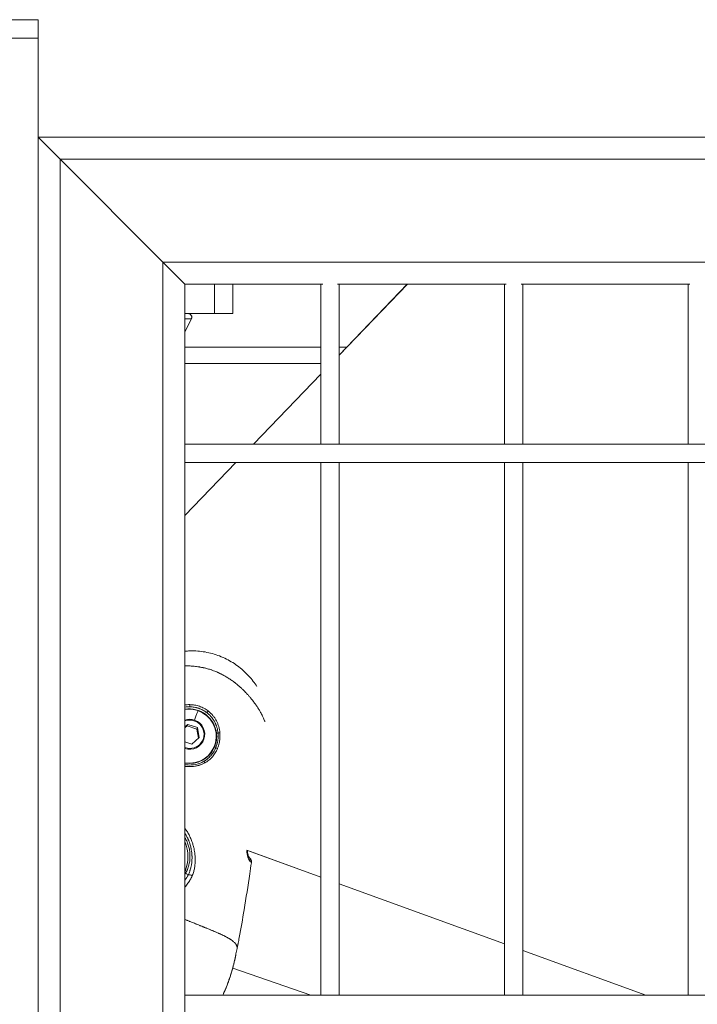
# Model space of a CAD drawing. Units: millimetres. Extents: x 21321 to 33346, y -152 to 11213.
# Drawn here: x 30163 to 30347, y 3867 to 4135 of the extents above; entities that cross this region are included whole.
import ezdxf

# ---------------------------------------------------------------- set-up
doc = ezdxf.new("R2010")
doc.units = ezdxf.units.MM

msp = doc.modelspace()

# ---------------------------------------------------------------- linework, layer by layer
at = {"color": 0, "linetype": 'Continuous', "lineweight": 0}
for p, q in [((30157.5, 4134.58), (30167.5, 4134.58)), ((30167.5, 4134.58), (30167.5, 4129.58)), ((30167.5, 4129.58), (30157.5, 4129.58)), ((30167.5, 4129.58), (30157.5, 4129.58)), ((30167.5, 4129.58), (30167.5, 2099.58)), ((30167.5, 4102.58), (30173.5, 4096.58)), ((30173.5, 4096.58), (30167.5, 4102.58)), ((30737.5, 4102.58), (30167.5, 4102.58)), ((30201.5, 4068.58), (30173.5, 4096.58)), ((30173.5, 2132.58), (30173.5, 4096.58)), ((30173.5, 4096.58), (30201.5, 4068.58)), ((30731.5, 4096.58), (30173.5, 4096.58)), ((30201.5, 4068.58), (30207.5, 4062.58)), ((30201.5, 2160.58), (30201.5, 4068.58)), ((30207.5, 4062.58), (30201.5, 4068.58)), ((30703.5, 4068.58), (30201.5, 4068.58)), ((30207.5, 4019.08), (30207.5, 4062.58)), ((30245, 4062.58), (30207.5, 4062.58)), ((30215.5, 4062.58), (30215.5, 4054.58)), ((30220.5, 4054.58), (30220.5, 4062.58)), ((30244.5, 4019.08), (30244.5, 4062.58)), ((30295, 4062.58), (30249, 4062.58)), ((30249.5, 4062.58), (30249.5, 4019.08)), ((30249.5, 4019.08), (30249.5, 4062.58)), ((30249.5, 4043.3), (30268.05, 4062.58)), ((30249.5, 4043.31), (30268.04, 4062.58)), ((30294.5, 4019.08), (30294.5, 4062.58)), ((30345, 4062.58), (30299, 4062.58)), ((30299.5, 4062.58), (30299.5, 4019.08)), ((30299.5, 4019.08), (30299.5, 4062.58)), ((30344.5, 4019.08), (30344.5, 4062.58)), ((30207.5, 4054.58), (30215.5, 4054.58)), ((30209.23, 4053.13), (30207.5, 4053.13)), ((30207.5, 4049.58), (30209.28, 4053.13)), ((30209.28, 4053.13), (30209.23, 4053.13)), ((30220.5, 4054.58), (30215.5, 4054.58)), ((30244.5, 4045.44), (30207.5, 4045.44)), ((30251.54, 4045.44), (30249.5, 4045.44)), ((30207.5, 4040.99), (30244.5, 4040.99)), ((30226.19, 4019.08), (30244.5, 4038.11)), ((30226.2, 4019.08), (30244.5, 4038.11)), ((30207.5, 4019.08), (30207.5, 4014.08)), ((30207.5, 4019.08), (30697.5, 4019.08)), ((30207.5, 3869.08), (30207.5, 4014.08)), ((30697.5, 4014.08), (30207.5, 4014.08)), ((30207.5, 4014.08), (30697.5, 4014.08)), ((30207.5, 3999.64), (30221.39, 4014.08)), ((30207.5, 3999.65), (30221.38, 4014.08)), ((30244.5, 3869.08), (30244.5, 4014.08)), ((30249.5, 4014.08), (30249.5, 3869.08)), ((30249.5, 3869.08), (30249.5, 4014.08)), ((30294.5, 3869.08), (30294.5, 4014.08)), ((30299.5, 4014.08), (30299.5, 3869.08)), ((30299.5, 3869.08), (30299.5, 4014.08)), ((30344.5, 3869.08), (30344.5, 4014.08)), ((30207.5, 3942.11), (30208.28, 3942.77)), ((30207.5, 3941.81), (30208.13, 3942.35)), ((30208.28, 3942.77), (30208.13, 3942.35)), ((30208.13, 3942.35), (30210.73, 3941.45)), ((30208.28, 3942.77), (30210.88, 3941.88)), ((30210.88, 3941.88), (30210.73, 3941.45)), ((30210.73, 3941.45), (30211.21, 3939.03)), ((30210.88, 3941.88), (30211.41, 3939.19)), ((30209.33, 3937.41), (30207.5, 3938.04)), ((30211.41, 3939.19), (30209.33, 3937.41)), ((30224.31, 3908.5), (30244.5, 3901.17)), ((30224.36, 3908.48), (30224.36, 3908.48)), ((30244.5, 3901.17), (30224.51, 3908.42)), ((30208.16, 3899.3), (30208.16, 3899.3)), ((30294.5, 3883.04), (30249.5, 3899.36)), ((30249.5, 3899.36), (30294.5, 3883.04)), ((30332.99, 3869.08), (30299.5, 3881.23)), ((30299.5, 3881.23), (30333, 3869.08)), ((30241.73, 3869.08), (30220.51, 3876.42)), ((30207.5, 3869.08), (30207.5, 3864.08)), ((30207.5, 3869.08), (30697.5, 3869.08))]:
    msp.add_line(p, q, dxfattribs=at)
for centre, radius, start, end in [((30208.38, 4053.58), 1, 333.4349, 90), ((30224.11, 3905.29), 1.5, 351.6808, 355.0238)]:
    msp.add_arc(centre, radius, start, end, dxfattribs=at)
at = {"color": 0, "linetype": 'Continuous', "lineweight": 0, "extrusion": (0, 0, -1)}
for centre, major_axis, ratio, start_param, end_param in [((30208.34, 4053.58), (0, 1), 0.99681, 0, 2.034444), ((30208.62, 3939.56), (7.03, -2.4), 0.991853, -2.049141, -1.56699), ((30208.62, 3939.56), (7.03, -2.4), 0.991853, -1.56699, 1.396173), ((30208.64, 3939.62), (7.59, -2.59), 0.991853, -1.877767, -1.2553), ((30209.1, 3940.92), (1.94, 5.61), 0.000485, -1.004215, -0.041848), ((30213.74, 3946.36), (-0.304, -0.397), 0.035803, -1.734874, -0.156381), ((30208.81, 3940.09), (3.68, -1.26), 0.991853, -2.239516, 1.574602), ((30216.11, 3940.41), (-0.497, -0.056), 0.115381, -2.463862, -1.516408), ((30216.89, 3940.43), (0.499, 0.037), 0.067712, -2.467393, -1.331329), ((30208.81, 3940.09), (-3.68, 1.26), 0.991853, -1.56699, -1.555045), ((30216.24, 3936.19), (0.464, -0.185), 0.177451, -2.515392, -1.368032), ((30212.79, 3932.22), (-0.238, 0.44), 0.218818, 0, 1.553441), ((30197.31, 3906.83), (10.41, -3.55), 0.991853, -0.709998, 0.057031), ((30223.87, 3905.58), (0.91, 1.2), 0.924121, 0.101638, 1.045177), ((30224.11, 3905.29), (1.49, -0.13), 0.991346, -0.000001, 0.058453), ((30209.13, 3901.38), (0.917, -0.399), 0.325487, -2.59545, -1.319246), ((30210.43, 3898.84), (-0.99, 2.63), 0.000006, 0, 0.000023)]:
    msp.add_ellipse(centre, major_axis=major_axis, ratio=ratio, start_param=start_param, end_param=end_param, dxfattribs=at)
at = {"color": 0, "linetype": 'Continuous', "lineweight": 0}
for centre, major_axis, ratio, start_param, end_param in [((30208.81, 3948.07), (-0.006, -0.5), 0.036966, -1.735194, -0.156725), ((30208.62, 3939.56), (-7.11, 2.43), 0.991853, -2.703866, -1.094234), ((30208.8, 3940.09), (-3.88, 1.33), 0.991853, -1.574602, -0.920963), ((30208.8, 3940.09), (3.88, -1.33), 0.991853, -1.567661, 1.56699), ((30208.62, 3939.56), (7.11, -2.43), 0.991853, -1.39439, -0.08746), ((30207.52, 3936.38), (-0.163, -0.473), 0.000485, -1.698534, -1.429286), ((30215.52, 3936.59), (0.457, -0.203), 0.126904, -1.559578, -0.620535), ((30207.7, 3902.37), (0.86, -0.51), 0.124741, -1.544738, -0.51781)]:
    msp.add_ellipse(centre, major_axis=major_axis, ratio=ratio, start_param=start_param, end_param=end_param, dxfattribs=at)
for points, knots in [([(30207.5, 3962.69), (30207.82, 3962.72), (30208.13, 3962.74), (30209.79, 3962.82), (30211.15, 3962.75), (30213.84, 3962.36), (30215.17, 3962.02), (30217.72, 3961.11), (30218.95, 3960.53), (30221.27, 3959.15), (30222.37, 3958.35), (30224.38, 3956.55), (30225.31, 3955.54), (30226.46, 3954.02), (30226.79, 3953.55), (30227.09, 3953.07)], [18.723849, 18.723849, 18.723849, 18.723849, 19.676584, 19.676584, 23.7373, 23.7373, 27.821214, 27.821214, 31.866199, 31.866199, 35.928183, 35.928183, 40.010142, 40.010142, 41.749823, 41.749823, 41.749823, 41.749823]), ([(30229.29, 3943.44), (30229.24, 3943.59), (30229.18, 3943.74), (30229.11, 3943.91), (30229.11, 3943.92), (30229.04, 3944.1), (30228.97, 3944.27), (30228.84, 3944.56), (30228.78, 3944.69), (30228.65, 3944.97), (30228.58, 3945.12), (30228.42, 3945.44), (30228.33, 3945.61), (30228.15, 3945.95), (30228.05, 3946.12), (30227.9, 3946.39), (30227.83, 3946.5), (30227.68, 3946.75), (30227.6, 3946.89), (30227.41, 3947.18), (30227.31, 3947.34), (30227.15, 3947.58), (30227.09, 3947.68), (30226.99, 3947.83), (30226.95, 3947.88), (30226.71, 3948.23), (30226.51, 3948.51), (30226.19, 3948.93), (30226.08, 3949.07), (30225.96, 3949.23), (30225.95, 3949.24), (30225.77, 3949.48), (30225.59, 3949.7), (30225.23, 3950.13), (30225.05, 3950.34), (30224.85, 3950.57), (30224.84, 3950.59), (30224.63, 3950.83), (30224.42, 3951.05), (30224.08, 3951.42), (30223.94, 3951.56), (30223.76, 3951.74), (30223.72, 3951.78), (30223.65, 3951.85), (30223.62, 3951.89), (30223.37, 3952.13), (30223.16, 3952.34), (30222.73, 3952.74), (30222.51, 3952.94), (30222.05, 3953.34), (30221.82, 3953.54), (30221.41, 3953.87), (30221.23, 3954.01), (30221.01, 3954.18), (30220.96, 3954.22), (30220.61, 3954.48), (30220.31, 3954.7), (30219.86, 3955), (30219.74, 3955.09), (30219.57, 3955.2), (30219.53, 3955.23), (30219.3, 3955.37), (30219.11, 3955.49), (30218.86, 3955.64), (30218.81, 3955.68), (30218.55, 3955.83), (30218.34, 3955.96), (30218.11, 3956.08), (30218.09, 3956.09), (30218.05, 3956.11), (30218.03, 3956.12), (30217.83, 3956.24), (30217.65, 3956.33), (30217.4, 3956.46), (30217.33, 3956.5), (30217.09, 3956.62), (30216.91, 3956.71), (30216.65, 3956.83), (30216.58, 3956.86), (30216.49, 3956.9), (30216.48, 3956.91), (30216.28, 3957), (30216.09, 3957.08), (30215.71, 3957.24), (30215.51, 3957.32), (30215.17, 3957.45), (30215.02, 3957.5), (30214.84, 3957.56), (30214.82, 3957.57), (30214.61, 3957.64), (30214.42, 3957.71), (30214.04, 3957.82), (30213.86, 3957.87), (30213.51, 3957.97), (30213.34, 3958.01), (30213.14, 3958.06), (30213.11, 3958.07), (30212.88, 3958.12), (30212.68, 3958.17), (30212.44, 3958.22), (30212.39, 3958.23), (30212.13, 3958.28), (30211.92, 3958.32), (30211.64, 3958.37), (30211.58, 3958.38), (30211.46, 3958.4), (30211.39, 3958.41), (30211.11, 3958.45), (30210.88, 3958.48), (30210.45, 3958.54), (30210.24, 3958.56), (30209.96, 3958.59), (30209.9, 3958.6), (30209.74, 3958.61), (30209.64, 3958.62), (30209.33, 3958.65), (30209.11, 3958.66), (30208.66, 3958.68), (30208.43, 3958.69), (30208.16, 3958.7), (30208.12, 3958.7), (30207.98, 3958.7), (30207.88, 3958.71), (30207.68, 3958.71), (30207.59, 3958.71), (30207.5, 3958.71)], [0.00657064, 0.00657064, 0.00657064, 0.00657064, 0.00719163, 0.00719163, 0.00725452, 0.00725452, 0.00793391, 0.00793391, 0.00846215, 0.00846215, 0.00906815, 0.00906815, 0.00976159, 0.00976159, 0.01044428, 0.01044428, 0.01088178, 0.01088178, 0.01145086, 0.01145086, 0.01208039, 0.01208039, 0.0124589, 0.0124589, 0.01269541, 0.01269541, 0.01386385, 0.01386385, 0.01444982, 0.01444982, 0.01450904, 0.01450904, 0.01543043, 0.01543043, 0.01632267, 0.01632267, 0.01639354, 0.01639354, 0.01734819, 0.01734819, 0.01797394, 0.01797394, 0.01813631, 0.01813631, 0.01829185, 0.01829185, 0.0192093, 0.0192093, 0.02013477, 0.02013477, 0.02107543, 0.02107543, 0.02176357, 0.02176357, 0.02195001, 0.02195001, 0.02310413, 0.02310413, 0.0235772, 0.0235772, 0.02372132, 0.02372132, 0.02439778, 0.02439778, 0.02459328, 0.02459328, 0.02532712, 0.02532712, 0.02539083, 0.02539083, 0.02545719, 0.02545719, 0.02609139, 0.02609139, 0.02631549, 0.02631549, 0.02692124, 0.02692124, 0.02717378, 0.02717378, 0.02720446, 0.02720446, 0.02783448, 0.02783448, 0.02847125, 0.02847125, 0.0289507, 0.0289507, 0.02901809, 0.02901809, 0.02963175, 0.02963175, 0.03020807, 0.03020807, 0.03073103, 0.03073103, 0.03083172, 0.03083172, 0.03145351, 0.03145351, 0.03158867, 0.03158867, 0.03225711, 0.03225711, 0.03244554, 0.03244554, 0.03264535, 0.03264535, 0.03332475, 0.03332475, 0.03397811, 0.03397811, 0.03417604, 0.03417604, 0.03445898, 0.03445898, 0.03512848, 0.03512848, 0.03584063, 0.03584063, 0.03594942, 0.03594942, 0.03627261, 0.03627261, 0.03654766, 0.03654766, 0.03654766, 0.03654766]), ([(30208.79, 3948.15), (30209.25, 3948.14), (30209.69, 3948.1), (30210.57, 3947.95), (30211.01, 3947.84), (30211.86, 3947.54), (30212.28, 3947.36), (30213.07, 3946.94), (30213.44, 3946.69), (30213.8, 3946.42)], [0, 0, 0, 0, 0.001341941, 0.001341941, 0.002683881, 0.002683881, 0.004025822, 0.004025822, 0.005367762, 0.005367762, 0.005367762, 0.005367762]), ([(30213.44, 3945.97), (30213.14, 3946.2), (30212.83, 3946.41), (30212.5, 3946.59), (30212.46, 3946.61), (30212.43, 3946.63), (30212.39, 3946.65), (30212.03, 3946.85), (30211.65, 3947.02), (30211.25, 3947.15), (30210.85, 3947.29), (30210.45, 3947.39), (30210.04, 3947.46), (30209.68, 3947.52), (30209.31, 3947.56), (30208.94, 3947.57), (30208.89, 3947.57), (30208.85, 3947.57), (30208.8, 3947.57)], [0, 0, 0, 0, 0.001124869, 0.001124869, 0.001124869, 0.001246147, 0.001246147, 0.001246147, 0.002492012, 0.002492012, 0.002492012, 0.003737948, 0.003737948, 0.003737948, 0.004849076, 0.004849076, 0.004849076, 0.004984149, 0.004984149, 0.004984149, 0.004984149]), ([(30216.5, 3940.42), (30216.45, 3940.93), (30216.36, 3941.42), (30216.21, 3941.94), (30216.2, 3941.98), (30216.19, 3942.02), (30216.19, 3942.02), (30216.12, 3942.25), (30216.04, 3942.47), (30215.94, 3942.72), (30215.93, 3942.75), (30215.91, 3942.79), (30215.91, 3942.79), (30215.82, 3943.01), (30215.72, 3943.22), (30215.59, 3943.46), (30215.58, 3943.48), (30215.56, 3943.52), (30215.56, 3943.52), (30215.43, 3943.76), (30215.29, 3943.98), (30215.13, 3944.21), (30215.13, 3944.21), (30215.03, 3944.35), (30214.93, 3944.48), (30214.77, 3944.69), (30214.7, 3944.77), (30214.63, 3944.85), (30214.63, 3944.85), (30214.53, 3944.97), (30214.43, 3945.08), (30214.22, 3945.3), (30214.11, 3945.4), (30213.89, 3945.6), (30213.78, 3945.7), (30213.59, 3945.86), (30213.51, 3945.91), (30213.44, 3945.97)], [0, 0, 0, 0, 0.001519694, 0.001519694, 0.00162832, 0.00162832, 0.001638701, 0.001638701, 0.002345932, 0.002345932, 0.002442479, 0.002442479, 0.002454978, 0.002454978, 0.003158177, 0.003158177, 0.003256639, 0.003256639, 0.003269271, 0.003269271, 0.004070799, 0.004070799, 0.004082317, 0.004082317, 0.004578638, 0.004578638, 0.004884959, 0.004884959, 0.004894818, 0.004894818, 0.005342952, 0.005342952, 0.005790698, 0.005790698, 0.006238788, 0.006238788, 0.006513278, 0.006513278, 0.006513278, 0.006513278]), ([(30213.8, 3946.42), (30214.27, 3946.06), (30214.69, 3945.66), (30215.25, 3945), (30215.43, 3944.77), (30215.76, 3944.29), (30215.91, 3944.04), (30216.18, 3943.53), (30216.3, 3943.27), (30216.52, 3942.73), (30216.62, 3942.46), (30216.86, 3941.62), (30216.96, 3941.05), (30217.01, 3940.47)], [0, 0, 0, 0, 0.001740023, 0.001740023, 0.002610035, 0.002610035, 0.003480047, 0.003480047, 0.004350058, 0.004350058, 0.00522007, 0.00522007, 0.006960093, 0.006960093, 0.006960093, 0.006960093]), ([(30215.5, 3936.52), (30215.63, 3936.82), (30215.75, 3937.13), (30215.84, 3937.44), (30215.93, 3937.76), (30216, 3938.08), (30216.05, 3938.4), (30216.1, 3938.69), (30216.12, 3938.99), (30216.13, 3939.28), (30216.13, 3939.31), (30216.14, 3939.34), (30216.14, 3939.37), (30216.14, 3939.7), (30216.13, 3940.02), (30216.09, 3940.35)], [0, 0, 0, 0, 0.000988875, 0.000988875, 0.000988875, 0.001982476, 0.001982476, 0.001982476, 0.002888656, 0.002888656, 0.002888656, 0.002976269, 0.002976269, 0.002976269, 0.003968359, 0.003968359, 0.003968359, 0.003968359]), ([(30215.88, 3936.39), (30215.93, 3936.52), (30215.99, 3936.66), (30216.04, 3936.79), (30216.09, 3936.93), (30216.13, 3937.06), (30216.17, 3937.2), (30216.19, 3937.25), (30216.2, 3937.3), (30216.22, 3937.36), (30216.24, 3937.44), (30216.27, 3937.53), (30216.29, 3937.61), (30216.32, 3937.75), (30216.35, 3937.89), (30216.38, 3938.03), (30216.4, 3938.14), (30216.42, 3938.25), (30216.44, 3938.36), (30216.46, 3938.53), (30216.49, 3938.7), (30216.5, 3938.88), (30216.52, 3939.04), (30216.53, 3939.2), (30216.53, 3939.37), (30216.54, 3939.53), (30216.54, 3939.7), (30216.53, 3939.86), (30216.53, 3940.03), (30216.52, 3940.19), (30216.51, 3940.36), (30216.5, 3940.38), (30216.5, 3940.4), (30216.5, 3940.42)], [0, 0, 0, 0, 0.00043928, 0.00043928, 0.00043928, 0.000874902, 0.000874902, 0.000874902, 0.00104022, 0.00104022, 0.00104022, 0.001309212, 0.001309212, 0.001309212, 0.001742686, 0.001742686, 0.001742686, 0.002083224, 0.002083224, 0.002083224, 0.002616185, 0.002616185, 0.002616185, 0.003119688, 0.003119688, 0.003119688, 0.003622404, 0.003622404, 0.003622404, 0.004121773, 0.004121773, 0.004121773, 0.004185895, 0.004185895, 0.004185895, 0.004185895]), ([(30217.01, 3940.47), (30217.03, 3940.23), (30217.04, 3939.99), (30217.04, 3939.63), (30217.04, 3939.51), (30217.02, 3939.18), (30217.01, 3938.99), (30216.97, 3938.63), (30216.95, 3938.46), (30216.89, 3938.08), (30216.85, 3937.85), (30216.75, 3937.41), (30216.69, 3937.19), (30216.56, 3936.76), (30216.48, 3936.54), (30216.39, 3936.29), (30216.37, 3936.26), (30216.36, 3936.23)], [0, 0, 0, 0, 0.000710835, 0.000710835, 0.001088517, 0.001088517, 0.001684983, 0.001684983, 0.002177033, 0.002177033, 0.00286632, 0.00286632, 0.003555599, 0.003555599, 0.00425098, 0.00425098, 0.004354067, 0.004354067, 0.004354067, 0.004354067]), ([(30212.85, 3932.82), (30213.12, 3932.99), (30213.37, 3933.17), (30213.95, 3933.62), (30214.25, 3933.92), (30214.81, 3934.55), (30215.07, 3934.89), (30215.52, 3935.61), (30215.71, 3935.99), (30215.88, 3936.39)], [0.000347148, 0.000347148, 0.000347148, 0.000347148, 0.001299655, 0.001299655, 0.002599311, 0.002599311, 0.003898966, 0.003898966, 0.005198621, 0.005198621, 0.005198621, 0.005198621]), ([(30216.36, 3936.23), (30216.19, 3935.81), (30215.99, 3935.41), (30215.53, 3934.64), (30215.26, 3934.27), (30214.68, 3933.6), (30214.36, 3933.29), (30213.66, 3932.74), (30213.28, 3932.49), (30212.89, 3932.28)], [0, 0, 0, 0, 0.00137554, 0.00137554, 0.00275108, 0.00275108, 0.004126619, 0.004126619, 0.005502159, 0.005502159, 0.005502159, 0.005502159]), ([(30207.5, 3931.81), (30208.08, 3931.72), (30208.66, 3931.69), (30210.07, 3931.77), (30210.9, 3931.95), (30211.98, 3932.36), (30212.27, 3932.5), (30212.56, 3932.66)], [8.237758, 8.237758, 8.237758, 8.237758, 9.99323, 9.99323, 12.534526, 12.534526, 13.532274, 13.532274, 13.532274, 13.532274]), ([(30212.89, 3932.28), (30212.79, 3932.22), (30212.69, 3932.17), (30212.59, 3932.12), (30212.31, 3931.99), (30212.04, 3931.87), (30211.75, 3931.77), (30211.65, 3931.74), (30211.55, 3931.7), (30211.45, 3931.67), (30211.39, 3931.65), (30211.32, 3931.63), (30211.25, 3931.61), (30210.97, 3931.53), (30210.68, 3931.46), (30210.39, 3931.41), (30210.38, 3931.41), (30210.38, 3931.41), (30210.37, 3931.41), (30210.31, 3931.4), (30210.25, 3931.39), (30210.19, 3931.38), (30209.96, 3931.34), (30209.73, 3931.31), (30209.5, 3931.3), (30209.49, 3931.3), (30209.49, 3931.3), (30209.48, 3931.3), (30209.31, 3931.28), (30209.13, 3931.28), (30208.96, 3931.27), (30208.79, 3931.27), (30208.62, 3931.28), (30208.44, 3931.28), (30208.31, 3931.29), (30208.18, 3931.3), (30208.04, 3931.31), (30208.01, 3931.32), (30207.97, 3931.32), (30207.93, 3931.33), (30207.86, 3931.33), (30207.79, 3931.34), (30207.72, 3931.35), (30207.71, 3931.35), (30207.7, 3931.35), (30207.69, 3931.36), (30207.63, 3931.36), (30207.57, 3931.37), (30207.5, 3931.38)], [0, 0, 0, 0, 0.000341039, 0.000341039, 0.000341039, 0.00126393, 0.00126393, 0.00126393, 0.001583907, 0.001583907, 0.001583907, 0.001801751, 0.001801751, 0.001801751, 0.002701312, 0.002701312, 0.002701312, 0.00271342, 0.00271342, 0.00271342, 0.002898926, 0.002898926, 0.002898926, 0.003600186, 0.003600186, 0.003600186, 0.003617893, 0.003617893, 0.003617893, 0.00414591, 0.00414591, 0.00414591, 0.004669231, 0.004669231, 0.004669231, 0.005074374, 0.005074374, 0.005074374, 0.005185832, 0.005185832, 0.005185832, 0.005400023, 0.005400023, 0.005400023, 0.00542684, 0.00542684, 0.00542684, 0.005620341, 0.005620341, 0.005620341, 0.005620341]), ([(30207.5, 3914.45), (30207.58, 3914.35), (30207.65, 3914.25), (30207.73, 3914.14), (30207.74, 3914.13), (30207.75, 3914.11), (30207.76, 3914.1), (30207.94, 3913.84), (30208.11, 3913.57), (30208.27, 3913.29), (30208.33, 3913.2), (30208.39, 3913.1), (30208.44, 3913.01), (30208.45, 3912.99), (30208.46, 3912.97), (30208.47, 3912.95), (30208.65, 3912.63), (30208.81, 3912.3), (30208.96, 3911.97), (30208.99, 3911.92), (30209.01, 3911.87), (30209.04, 3911.81), (30209.04, 3911.79), (30209.05, 3911.77), (30209.06, 3911.75), (30209.23, 3911.37), (30209.38, 3910.97), (30209.51, 3910.57), (30209.52, 3910.55), (30209.53, 3910.53), (30209.53, 3910.51), (30209.64, 3910.18), (30209.74, 3909.85), (30209.82, 3909.52), (30209.84, 3909.44), (30209.86, 3909.36), (30209.88, 3909.29), (30209.88, 3909.26), (30209.89, 3909.24), (30209.89, 3909.22), (30210, 3908.75), (30210.09, 3908.28), (30210.15, 3907.82), (30210.2, 3907.43), (30210.24, 3907.05), (30210.26, 3906.67), (30210.27, 3906.65), (30210.27, 3906.63), (30210.27, 3906.62), (30210.28, 3906.31), (30210.29, 3906.01), (30210.29, 3905.71), (30210.29, 3905.59), (30210.29, 3905.47), (30210.28, 3905.35), (30210.28, 3905.34), (30210.28, 3905.32), (30210.28, 3905.31), (30210.27, 3905.04), (30210.25, 3904.77), (30210.22, 3904.5), (30210.21, 3904.35), (30210.19, 3904.2), (30210.17, 3904.05), (30210.17, 3904.04), (30210.17, 3904.03), (30210.17, 3904.02), (30210.11, 3903.65), (30210.04, 3903.29), (30209.95, 3902.93), (30209.94, 3902.88), (30209.93, 3902.83), (30209.91, 3902.78), (30209.91, 3902.78), (30209.91, 3902.77), (30209.91, 3902.76), (30209.85, 3902.56), (30209.79, 3902.36), (30209.72, 3902.16), (30209.65, 3901.97), (30209.58, 3901.79), (30209.5, 3901.61), (30209.5, 3901.59), (30209.49, 3901.58), (30209.49, 3901.57)], [0.0293739, 0.0293739, 0.0293739, 0.0293739, 0.0297616, 0.0297616, 0.0297616, 0.02981721, 0.02981721, 0.02981721, 0.03077994, 0.03077994, 0.03077994, 0.0311144, 0.0311144, 0.0311144, 0.03117621, 0.03117621, 0.03117621, 0.03228985, 0.03228985, 0.03228985, 0.0324672, 0.0324672, 0.0324672, 0.03253432, 0.03253432, 0.03253432, 0.03382, 0.03382, 0.03382, 0.03388941, 0.03388941, 0.03388941, 0.03492846, 0.03492846, 0.03492846, 0.0351728, 0.0351728, 0.0351728, 0.03524084, 0.03524084, 0.03524084, 0.03669665, 0.03669665, 0.03669665, 0.0378784, 0.0378784, 0.0378784, 0.03793427, 0.03793427, 0.03793427, 0.03886647, 0.03886647, 0.03886647, 0.0392312, 0.0392312, 0.0392312, 0.03927615, 0.03927615, 0.03927615, 0.04011051, 0.04011051, 0.04011051, 0.040584, 0.040584, 0.040584, 0.0406153, 0.0406153, 0.0406153, 0.04177541, 0.04177541, 0.04177541, 0.0419368, 0.0419368, 0.0419368, 0.04195358, 0.04195358, 0.04195358, 0.04262159, 0.04262159, 0.04262159, 0.04324683, 0.04324683, 0.04324683, 0.0432896, 0.0432896, 0.0432896, 0.0432896]), ([(30207.5, 3913.12), (30207.56, 3913.03), (30207.61, 3912.94), (30207.66, 3912.86), (30207.71, 3912.77), (30207.76, 3912.69), (30207.81, 3912.6), (30207.81, 3912.6), (30207.81, 3912.6), (30207.81, 3912.6), (30207.89, 3912.46), (30207.96, 3912.33), (30208.03, 3912.19), (30208.11, 3912.05), (30208.18, 3911.91), (30208.24, 3911.76), (30208.28, 3911.69), (30208.31, 3911.61), (30208.35, 3911.54), (30208.35, 3911.52), (30208.36, 3911.5), (30208.37, 3911.48), (30208.37, 3911.48), (30208.38, 3911.47), (30208.38, 3911.46), (30208.47, 3911.26), (30208.56, 3911.05), (30208.63, 3910.83), (30208.69, 3910.68), (30208.74, 3910.53), (30208.79, 3910.38), (30208.8, 3910.35), (30208.81, 3910.32), (30208.82, 3910.28), (30208.89, 3910.09), (30208.94, 3909.89), (30209, 3909.7), (30209.04, 3909.53), (30209.08, 3909.36), (30209.12, 3909.2), (30209.13, 3909.15), (30209.14, 3909.1), (30209.15, 3909.06), (30209.27, 3908.52), (30209.34, 3907.99), (30209.39, 3907.45), (30209.4, 3907.31), (30209.41, 3907.16), (30209.41, 3907.02), (30209.42, 3906.93), (30209.42, 3906.84), (30209.42, 3906.75), (30209.42, 3906.72), (30209.42, 3906.68), (30209.42, 3906.64), (30209.42, 3906.62), (30209.42, 3906.59), (30209.42, 3906.56), (30209.43, 3906.38), (30209.42, 3906.19), (30209.41, 3906), (30209.41, 3905.8), (30209.39, 3905.61), (30209.38, 3905.41), (30209.37, 3905.38), (30209.37, 3905.35), (30209.37, 3905.33), (30209.36, 3905.21), (30209.35, 3905.1), (30209.33, 3904.98), (30209.31, 3904.84), (30209.29, 3904.7), (30209.27, 3904.56), (30209.25, 3904.47), (30209.24, 3904.38), (30209.22, 3904.29), (30209.21, 3904.26), (30209.21, 3904.22), (30209.2, 3904.19), (30209.2, 3904.16), (30209.19, 3904.14), (30209.18, 3904.11), (30209.16, 3903.97), (30209.12, 3903.84), (30209.09, 3903.7), (30209.05, 3903.54), (30209, 3903.37), (30208.95, 3903.21), (30208.93, 3903.13), (30208.9, 3903.04), (30208.87, 3902.96), (30208.85, 3902.89), (30208.82, 3902.82), (30208.79, 3902.75), (30208.74, 3902.6), (30208.68, 3902.45), (30208.62, 3902.31), (30208.56, 3902.16), (30208.49, 3902.02), (30208.42, 3901.88)], [0.02824867, 0.02824867, 0.02824867, 0.02824867, 0.02855304, 0.02855304, 0.02855304, 0.02884448, 0.02884448, 0.02884448, 0.02885546, 0.02885546, 0.02885546, 0.02931771, 0.02931771, 0.02931771, 0.02979285, 0.02979285, 0.02979285, 0.03003911, 0.03003911, 0.03003911, 0.03009858, 0.03009858, 0.03009858, 0.03011948, 0.03011948, 0.03011948, 0.0308008, 0.0308008, 0.0308008, 0.03127837, 0.03127837, 0.03127837, 0.03138182, 0.03138182, 0.03138182, 0.0319955, 0.0319955, 0.0319955, 0.03251295, 0.03251295, 0.03251295, 0.03265903, 0.03265903, 0.03265903, 0.03429164, 0.03429164, 0.03429164, 0.03473207, 0.03473207, 0.03473207, 0.03499934, 0.03499934, 0.03499934, 0.03511502, 0.03511502, 0.03511502, 0.03519298, 0.03519298, 0.03519298, 0.0357692, 0.0357692, 0.0357692, 0.03636912, 0.03636912, 0.03636912, 0.03645748, 0.03645748, 0.03645748, 0.03680962, 0.03680962, 0.03680962, 0.03723793, 0.03723793, 0.03723793, 0.03752118, 0.03752118, 0.03752118, 0.03762323, 0.03762323, 0.03762323, 0.03770261, 0.03770261, 0.03770261, 0.03813556, 0.03813556, 0.03813556, 0.03865198, 0.03865198, 0.03865198, 0.03892581, 0.03892581, 0.03892581, 0.03915864, 0.03915864, 0.03915864, 0.03964505, 0.03964505, 0.03964505, 0.04013145, 0.04013145, 0.04013145, 0.04013145]), ([(30207.66, 3902.25), (30207.86, 3902.59), (30208.04, 3902.95), (30208.19, 3903.31), (30208.34, 3903.68), (30208.46, 3904.05), (30208.56, 3904.43), (30208.76, 3905.19), (30208.86, 3905.96), (30208.87, 3906.75), (30208.88, 3907.14), (30208.86, 3907.54), (30208.82, 3907.92), (30208.78, 3908.31), (30208.72, 3908.7), (30208.63, 3909.08), (30208.55, 3909.46), (30208.44, 3909.83), (30208.31, 3910.21), (30208.19, 3910.58), (30208.04, 3910.95), (30207.87, 3911.3), (30207.76, 3911.55), (30207.63, 3911.79), (30207.5, 3912.02)], [0, 0, 0, 0, 0.00119329, 0.00119329, 0.00119329, 0.00238658, 0.00238658, 0.00238658, 0.00477316, 0.00477316, 0.00477316, 0.00596645, 0.00596645, 0.00596645, 0.00715974, 0.00715974, 0.00715974, 0.00835303, 0.00835303, 0.00835303, 0.00954632, 0.00954632, 0.00954632, 0.01036264, 0.01036264, 0.01036264, 0.01036264]), ([(30224.36, 3908.48), (30224.36, 3908.37), (30224.36, 3908.27), (30224.37, 3908.13), (30224.37, 3908.09), (30224.38, 3908.05), (30224.38, 3908.03), (30224.38, 3907.94), (30224.39, 3907.86), (30224.41, 3907.69), (30224.42, 3907.6), (30224.44, 3907.5), (30224.44, 3907.48), (30224.45, 3907.44), (30224.45, 3907.43), (30224.48, 3907.26), (30224.51, 3907.11), (30224.55, 3906.94), (30224.55, 3906.92), (30224.56, 3906.89), (30224.56, 3906.88), (30224.59, 3906.78), (30224.61, 3906.69), (30224.66, 3906.54), (30224.68, 3906.48), (30224.71, 3906.4), (30224.71, 3906.39), (30224.76, 3906.27), (30224.8, 3906.16), (30224.86, 3906.04), (30224.87, 3906.02), (30224.88, 3905.99), (30224.89, 3905.98), (30224.93, 3905.91), (30224.96, 3905.84), (30225.02, 3905.74), (30225.05, 3905.71), (30225.11, 3905.62), (30225.15, 3905.57), (30225.21, 3905.5), (30225.25, 3905.48), (30225.28, 3905.45)], [0.000857982, 0.000857982, 0.000857982, 0.000857982, 0.001186577, 0.001186577, 0.001295455, 0.001295455, 0.001332629, 0.001332629, 0.001597503, 0.001597503, 0.001881765, 0.001881765, 0.001951286, 0.001951286, 0.001998944, 0.001998944, 0.002537869, 0.002537869, 0.002614671, 0.002614671, 0.002665259, 0.002665259, 0.002994493, 0.002994493, 0.003285624, 0.003285624, 0.003331573, 0.003331573, 0.003843255, 0.003843255, 0.003963452, 0.003963452, 0.003997888, 0.003997888, 0.004378174, 0.004378174, 0.004646525, 0.004646525, 0.005026719, 0.005026719, 0.005330517, 0.005330517, 0.005330517, 0.005330517]), ([(30224.51, 3908.43), (30224.51, 3908.42), (30224.51, 3908.42), (30224.51, 3908.21), (30224.53, 3908.01), (30224.59, 3907.61), (30224.63, 3907.4), (30224.73, 3907.04), (30224.78, 3906.88), (30224.85, 3906.73), (30224.87, 3906.7), (30224.89, 3906.66), (30224.9, 3906.65), (30224.9, 3906.65)], [0.807579, 0.807579, 0.807579, 0.807579, 0.817202, 0.817202, 1.454458, 1.454458, 2.212733, 2.212733, 3.045792, 3.045792, 3.399542, 3.399542, 3.655579, 3.655579, 3.655579, 3.655579]), ([(30224.87, 3906.7), (30224.91, 3906.66), (30224.96, 3906.63), (30225.09, 3906.5), (30225.19, 3906.4), (30225.37, 3906.16), (30225.45, 3906.02), (30225.57, 3905.69), (30225.6, 3905.51), (30225.61, 3905.28), (30225.61, 3905.22), (30225.6, 3905.16)], [0.270155, 0.270155, 0.270155, 0.270155, 0.556442, 0.556442, 1.094963, 1.094963, 1.651197, 1.651197, 2.248263, 2.248263, 2.460029, 2.460029, 2.460029, 2.460029]), ([(30225.59, 3905.07), (30225.59, 3905.08), (30225.59, 3905.09), (30225.59, 3905.1), (30225.59, 3905.11), (30225.59, 3905.12), (30225.59, 3905.13), (30225.58, 3905.15), (30225.58, 3905.15), (30225.57, 3905.16), (30225.57, 3905.17), (30225.56, 3905.18), (30225.56, 3905.19), (30225.55, 3905.21), (30225.54, 3905.22), (30225.53, 3905.23), (30225.53, 3905.23), (30225.52, 3905.24), (30225.52, 3905.24), (30225.51, 3905.25), (30225.5, 3905.26), (30225.49, 3905.27), (30225.48, 3905.28), (30225.47, 3905.29), (30225.47, 3905.3), (30225.45, 3905.31), (30225.45, 3905.31), (30225.43, 3905.32), (30225.43, 3905.33), (30225.41, 3905.34), (30225.41, 3905.35), (30225.39, 3905.36), (30225.38, 3905.37), (30225.37, 3905.38), (30225.36, 3905.38), (30225.35, 3905.39), (30225.34, 3905.4), (30225.33, 3905.41), (30225.33, 3905.41), (30225.32, 3905.42), (30225.31, 3905.42), (30225.3, 3905.43), (30225.3, 3905.44), (30225.29, 3905.44), (30225.29, 3905.44), (30225.28, 3905.45), (30225.28, 3905.45), (30225.28, 3905.45)], [0, 0, 0, 0, 0.000173334, 0.000173334, 0.000302046, 0.000302046, 0.000492209, 0.000492209, 0.000582707, 0.000582707, 0.000690419, 0.000690419, 0.000841792, 0.000841792, 0.000982059, 0.000982059, 0.001016892, 0.001016892, 0.001092017, 0.001092017, 0.001193549, 0.001193549, 0.001289226, 0.001289226, 0.001376848, 0.001376848, 0.001459858, 0.001459858, 0.001525338, 0.001525338, 0.00161711, 0.00161711, 0.001706162, 0.001706162, 0.001754816, 0.001754816, 0.001830439, 0.001830439, 0.001879614, 0.001879614, 0.001928628, 0.001928628, 0.001979511, 0.001979511, 0.00199672, 0.00199672, 0.002033784, 0.002033784, 0.002033784, 0.002033784]), ([(30225.14, 3902.08), (30224.65, 3898.82), (30224.15, 3895.57), (30223.19, 3889.78), (30222.76, 3887.26), (30222.19, 3884.23), (30222.09, 3883.72), (30221.97, 3883.12), (30221.95, 3883.03), (30221.91, 3882.84), (30221.89, 3882.75), (30221.84, 3882.51), (30221.8, 3882.35), (30221.74, 3882.06), (30221.71, 3881.91), (30221.68, 3881.75)], [0, 0, 0, 0, 10.000264, 10.000264, 17.823404, 17.823404, 19.370596, 19.370596, 19.66003, 19.66003, 19.944987, 19.944987, 20.410637, 20.410637, 20.877346, 20.877346, 20.877346, 20.877346]), ([(30209.49, 3901.57), (30209.33, 3901.21), (30209.15, 3900.86), (30208.76, 3900.17), (30208.55, 3899.84), (30208.07, 3899.16), (30207.79, 3898.82), (30207.5, 3898.49)], [0.023651343, 0.023651343, 0.023651343, 0.023651343, 0.024902667, 0.024902667, 0.02615399, 0.02615399, 0.027565299, 0.027565299, 0.027565299, 0.027565299]), ([(30221.68, 3881.75), (30221.68, 3881.76), (30221.68, 3881.77), (30221.69, 3881.78), (30221.69, 3881.78), (30221.69, 3881.78), (30221.69, 3881.78), (30221.69, 3881.79), (30221.69, 3881.8), (30221.69, 3881.8), (30221.69, 3881.81), (30221.69, 3881.81), (30221.69, 3881.81), (30221.69, 3881.82), (30221.69, 3881.82), (30221.69, 3881.82), (30221.69, 3881.82), (30221.69, 3881.82), (30221.69, 3881.82), (30221.69, 3881.82), (30221.69, 3881.82), (30221.69, 3881.83), (30221.69, 3881.84), (30221.7, 3881.85), (30221.7, 3881.86), (30221.7, 3881.86), (30221.7, 3881.86), (30221.7, 3881.86), (30221.7, 3881.87), (30221.7, 3881.87), (30221.7, 3881.87), (30221.7, 3881.87), (30221.7, 3881.87), (30221.7, 3881.87), (30221.7, 3881.89), (30221.7, 3881.91), (30221.7, 3881.92), (30221.7, 3881.93), (30221.7, 3881.93), (30221.7, 3881.93), (30221.7, 3881.94), (30221.7, 3881.96), (30221.7, 3881.98), (30221.7, 3881.98), (30221.7, 3881.99), (30221.7, 3881.99), (30221.7, 3882), (30221.7, 3882.01), (30221.7, 3882.02), (30221.7, 3882.03), (30221.7, 3882.05), (30221.7, 3882.06), (30221.7, 3882.08), (30221.69, 3882.1), (30221.69, 3882.12), (30221.69, 3882.12), (30221.69, 3882.12), (30221.69, 3882.13), (30221.69, 3882.14), (30221.69, 3882.16), (30221.68, 3882.17), (30221.68, 3882.18), (30221.68, 3882.19), (30221.68, 3882.19), (30221.68, 3882.22), (30221.67, 3882.25), (30221.66, 3882.27), (30221.66, 3882.28), (30221.66, 3882.28), (30221.66, 3882.28), (30221.66, 3882.3), (30221.65, 3882.32), (30221.65, 3882.35), (30221.64, 3882.36), (30221.63, 3882.38), (30221.63, 3882.41), (30221.62, 3882.42), (30221.62, 3882.44), (30221.61, 3882.45), (30221.61, 3882.47), (30221.6, 3882.49), (30221.59, 3882.51), (30221.57, 3882.55), (30221.56, 3882.59), (30221.54, 3882.63), (30221.52, 3882.68), (30221.49, 3882.72), (30221.47, 3882.77), (30221.46, 3882.78), (30221.45, 3882.8), (30221.44, 3882.82), (30221.43, 3882.84), (30221.42, 3882.86), (30221.4, 3882.88), (30221.37, 3882.92), (30221.34, 3882.96), (30221.31, 3883.01), (30221.31, 3883.01), (30221.3, 3883.02), (30221.3, 3883.02), (30221.3, 3883.02), (30221.3, 3883.03), (30221.3, 3883.03), (30221.21, 3883.15), (30221.1, 3883.27), (30220.97, 3883.4), (30220.97, 3883.41), (30220.96, 3883.41), (30220.95, 3883.42), (30220.88, 3883.49), (30220.8, 3883.56), (30220.72, 3883.64), (30220.66, 3883.69), (30220.59, 3883.74), (30220.53, 3883.79), (30220.51, 3883.81), (30220.5, 3883.82), (30220.48, 3883.83), (30220.44, 3883.86), (30220.4, 3883.9), (30220.36, 3883.93), (30220.33, 3883.95), (30220.3, 3883.97), (30220.28, 3883.99), (30220.26, 3884), (30220.24, 3884.01), (30220.23, 3884.02), (30220.14, 3884.08), (30220.06, 3884.14), (30219.97, 3884.2), (30219.95, 3884.21), (30219.93, 3884.22), (30219.91, 3884.24), (30219.84, 3884.28), (30219.78, 3884.33), (30219.7, 3884.37), (30219.69, 3884.38), (30219.67, 3884.39), (30219.65, 3884.41), (30219.6, 3884.44), (30219.54, 3884.47), (30219.49, 3884.5), (30219.35, 3884.58), (30219.21, 3884.67), (30219.06, 3884.75), (30218.9, 3884.84), (30218.74, 3884.92), (30218.57, 3885.01), (30218.53, 3885.03), (30218.49, 3885.05), (30218.45, 3885.07), (30218.38, 3885.11), (30218.31, 3885.15), (30218.23, 3885.18), (30218.03, 3885.28), (30217.83, 3885.38), (30217.61, 3885.48), (30217.43, 3885.57), (30217.24, 3885.66), (30217.05, 3885.74), (30217.02, 3885.76), (30216.99, 3885.77), (30216.95, 3885.79), (30216.91, 3885.81), (30216.87, 3885.82), (30216.83, 3885.84), (30216.75, 3885.88), (30216.67, 3885.91), (30216.59, 3885.95), (30216.56, 3885.96), (30216.53, 3885.98), (30216.5, 3885.99), (30216.28, 3886.09), (30216.06, 3886.18), (30215.84, 3886.28), (30215.8, 3886.29), (30215.76, 3886.31), (30215.72, 3886.33), (30215.54, 3886.4), (30215.35, 3886.48), (30215.15, 3886.56), (30215.05, 3886.61), (30214.94, 3886.65), (30214.83, 3886.7), (30214.71, 3886.75), (30214.59, 3886.8), (30214.47, 3886.85), (30214.44, 3886.86), (30214.41, 3886.87), (30214.38, 3886.89), (30214.37, 3886.89), (30214.36, 3886.9), (30214.35, 3886.9), (30214.16, 3886.98), (30213.97, 3887.05), (30213.78, 3887.13), (30213.66, 3887.18), (30213.54, 3887.23), (30213.42, 3887.28), (30213.36, 3887.3), (30213.3, 3887.33), (30213.24, 3887.35), (30213.21, 3887.36), (30213.17, 3887.38), (30213.13, 3887.39), (30213.11, 3887.4), (30213.09, 3887.41), (30213.08, 3887.42), (30213, 3887.45), (30212.91, 3887.48), (30212.83, 3887.52), (30212.77, 3887.54), (30212.72, 3887.56), (30212.66, 3887.58), (30212.56, 3887.63), (30212.45, 3887.67), (30212.35, 3887.71), (30212.17, 3887.78), (30212, 3887.85), (30211.82, 3887.92), (30211.72, 3887.96), (30211.62, 3888.01), (30211.51, 3888.05), (30211.39, 3888.09), (30211.27, 3888.14), (30211.15, 3888.19), (30210.89, 3888.3), (30210.63, 3888.4), (30210.37, 3888.51), (30210.36, 3888.51), (30210.35, 3888.51), (30210.35, 3888.52), (30209.99, 3888.66), (30209.64, 3888.8), (30209.28, 3888.94), (30209.16, 3888.99), (30209.05, 3889.04), (30208.93, 3889.08), (30208.82, 3889.13), (30208.72, 3889.17), (30208.61, 3889.21), (30208.48, 3889.26), (30208.36, 3889.31), (30208.24, 3889.36), (30208.16, 3889.39), (30208.08, 3889.42), (30208.01, 3889.45), (30207.84, 3889.52), (30207.67, 3889.58), (30207.5, 3889.65)], [0.0548604, 0.0548604, 0.0548604, 0.0548604, 0.0577896, 0.0577896, 0.0577896, 0.0587553, 0.0587553, 0.0587553, 0.0607784, 0.0607784, 0.0607784, 0.0617936, 0.0617936, 0.0617936, 0.0622591, 0.0622591, 0.0622591, 0.0624917, 0.0624917, 0.0624917, 0.0629214, 0.0629214, 0.0629214, 0.0684775, 0.0684775, 0.0684775, 0.0688267, 0.0688267, 0.0688267, 0.0697015, 0.0697015, 0.0697015, 0.0702752, 0.0702752, 0.0702752, 0.0771439, 0.0771439, 0.0771439, 0.0776553, 0.0776553, 0.0776553, 0.0834609, 0.0834609, 0.0834609, 0.0851032, 0.0851032, 0.0851032, 0.0888591, 0.0888591, 0.0888591, 0.0926376, 0.0926376, 0.0926376, 0.098933, 0.098933, 0.098933, 0.100267, 0.100267, 0.100267, 0.104799, 0.104799, 0.104799, 0.1069135, 0.1069135, 0.1069135, 0.1149413, 0.1149413, 0.1149413, 0.1158502, 0.1158502, 0.1158502, 0.1217983, 0.1217983, 0.1217983, 0.1272645, 0.1272645, 0.1272645, 0.1314752, 0.1314752, 0.1314752, 0.136683, 0.136683, 0.136683, 0.1466662, 0.1466662, 0.1466662, 0.1576826, 0.1576826, 0.1576826, 0.1619075, 0.1619075, 0.1619075, 0.1664526, 0.1664526, 0.1664526, 0.1770924, 0.1770924, 0.1770924, 0.1781602, 0.1781602, 0.1781602, 0.1784819, 0.1784819, 0.1784819, 0.2075249, 0.2075249, 0.2075249, 0.2094831, 0.2094831, 0.2094831, 0.2259917, 0.2259917, 0.2259917, 0.2380834, 0.2380834, 0.2380834, 0.2408765, 0.2408765, 0.2408765, 0.2483188, 0.2483188, 0.2483188, 0.2529468, 0.2529468, 0.2529468, 0.2557612, 0.2557612, 0.2557612, 0.2692616, 0.2692616, 0.2692616, 0.272501, 0.272501, 0.272501, 0.2828386, 0.2828386, 0.2828386, 0.2855308, 0.2855308, 0.2855308, 0.2929002, 0.2929002, 0.2929002, 0.3119637, 0.3119637, 0.3119637, 0.3321548, 0.3321548, 0.3321548, 0.3368004, 0.3368004, 0.3368004, 0.3450699, 0.3450699, 0.3450699, 0.3676036, 0.3676036, 0.3676036, 0.3865969, 0.3865969, 0.3865969, 0.3899006, 0.3899006, 0.3899006, 0.3939725, 0.3939725, 0.3939725, 0.4015055, 0.4015055, 0.4015055, 0.404609, 0.404609, 0.404609, 0.4247956, 0.4247956, 0.4247956, 0.4283033, 0.4283033, 0.4283033, 0.4448554, 0.4448554, 0.4448554, 0.4539539, 0.4539539, 0.4539539, 0.4641481, 0.4641481, 0.4641481, 0.4666201, 0.4666201, 0.4666201, 0.4674306, 0.4674306, 0.4674306, 0.4827541, 0.4827541, 0.4827541, 0.492057, 0.492057, 0.492057, 0.4967085, 0.4967085, 0.4967085, 0.4994966, 0.4994966, 0.4994966, 0.5011375, 0.5011375, 0.5011375, 0.5088024, 0.5088024, 0.5088024, 0.514106, 0.514106, 0.514106, 0.5236872, 0.5236872, 0.5236872, 0.539697, 0.539697, 0.539697, 0.5489322, 0.5489322, 0.5489322, 0.5596609, 0.5596609, 0.5596609, 0.5824684, 0.5824684, 0.5824684, 0.5832263, 0.5832263, 0.5832263, 0.6137049, 0.6137049, 0.6137049, 0.6235516, 0.6235516, 0.6235516, 0.6325139, 0.6325139, 0.6325139, 0.6427654, 0.6427654, 0.6427654, 0.6490612, 0.6490612, 0.6490612, 0.6628439, 0.6628439, 0.6628439, 0.6628439]), ([(30221.68, 3881.75), (30221.63, 3881.52), (30221.59, 3881.28), (30221.49, 3880.79), (30221.44, 3880.53), (30221.37, 3880.14), (30221.34, 3880), (30221.32, 3879.86)], [0, 0, 0, 0, 0.724624, 0.724624, 1.628616, 1.628616, 2.140285, 2.140285, 2.140285, 2.140285]), ([(30217.81, 3869.08), (30217.82, 3869.12), (30217.84, 3869.16), (30217.86, 3869.2), (30218.04, 3869.58), (30218.21, 3869.97), (30218.38, 3870.37), (30218.41, 3870.43), (30218.43, 3870.49), (30218.46, 3870.55), (30218.81, 3871.39), (30219.13, 3872.22), (30219.42, 3873.03), (30219.44, 3873.1), (30219.47, 3873.17), (30219.49, 3873.25), (30219.56, 3873.45), (30219.63, 3873.65), (30219.7, 3873.84), (30219.71, 3873.86), (30219.71, 3873.88), (30219.72, 3873.9), (30219.77, 3874.04), (30219.81, 3874.19), (30219.86, 3874.33), (30219.88, 3874.4), (30219.9, 3874.47), (30219.93, 3874.53), (30220.04, 3874.88), (30220.14, 3875.22), (30220.24, 3875.54), (30220.26, 3875.61), (30220.28, 3875.67), (30220.29, 3875.73), (30220.34, 3875.9), (30220.39, 3876.06), (30220.43, 3876.21), (30220.44, 3876.24), (30220.45, 3876.27), (30220.46, 3876.3), (30220.49, 3876.43), (30220.53, 3876.55), (30220.56, 3876.67), (30220.58, 3876.73), (30220.59, 3876.78), (30220.6, 3876.84), (30220.69, 3877.14), (30220.76, 3877.42), (30220.83, 3877.68), (30220.84, 3877.72), (30220.85, 3877.77), (30220.86, 3877.81), (30220.92, 3878.04), (30220.97, 3878.26), (30221.02, 3878.47), (30221.02, 3878.49), (30221.03, 3878.52), (30221.04, 3878.54), (30221.04, 3878.57), (30221.05, 3878.6), (30221.06, 3878.63), (30221.11, 3878.86), (30221.16, 3879.07), (30221.19, 3879.25), (30221.2, 3879.27), (30221.2, 3879.29), (30221.2, 3879.3), (30221.24, 3879.48), (30221.27, 3879.64), (30221.3, 3879.77), (30221.3, 3879.78), (30221.3, 3879.78), (30221.3, 3879.79), (30221.31, 3879.81), (30221.31, 3879.84), (30221.32, 3879.86)], [0.01011798, 0.01011798, 0.01011798, 0.01011798, 0.0102495, 0.0102495, 0.0102495, 0.01153685, 0.01153685, 0.01153685, 0.01174044, 0.01174044, 0.01174044, 0.01446836, 0.01446836, 0.01446836, 0.01470646, 0.01470646, 0.01470646, 0.01537755, 0.01537755, 0.01537755, 0.01544265, 0.01544265, 0.01544265, 0.01593411, 0.01593411, 0.01593411, 0.01617653, 0.01617653, 0.01617653, 0.01739987, 0.01739987, 0.01739987, 0.01763864, 0.01763864, 0.01763864, 0.01825078, 0.01825078, 0.01825078, 0.01836649, 0.01836649, 0.01836649, 0.01886563, 0.01886563, 0.01886563, 0.01909037, 0.01909037, 0.01909037, 0.02033138, 0.02033138, 0.02033138, 0.02053022, 0.02053022, 0.02053022, 0.0216584, 0.0216584, 0.0216584, 0.02179714, 0.02179714, 0.02179714, 0.02195905, 0.02195905, 0.02195905, 0.02326289, 0.02326289, 0.02326289, 0.02337783, 0.02337783, 0.02337783, 0.02466215, 0.02466215, 0.02466215, 0.02472865, 0.02472865, 0.02472865, 0.0249607, 0.0249607, 0.0249607, 0.0249607]), ([(30221.28, 3879.68), (30221.22, 3879.37), (30221.14, 3878.96), (30220.9, 3877.91), (30220.73, 3877.23), (30220.32, 3875.74), (30220.08, 3874.92), (30219.52, 3873.2), (30219.2, 3872.29), (30218.54, 3870.61), (30218.21, 3869.83), (30217.85, 3869.08)], [0.515577, 0.515577, 0.515577, 0.515577, 3.063843, 3.063843, 6.028826, 6.028826, 8.953706, 8.953706, 11.888705, 11.888705, 14.388547, 14.388547, 14.388547, 14.388547])]:
    msp.add_open_spline(points, degree=3, knots=knots, dxfattribs=at)
for points in [[(30207.5, 3948.07), (30207.93, 3948.13), (30208.36, 3948.16), (30208.79, 3948.15)], [(30208.8, 3947.57), (30208.36, 3947.58), (30207.93, 3947.55), (30207.5, 3947.49)], [(30212.56, 3932.66), (30212.66, 3932.71), (30212.75, 3932.77), (30212.85, 3932.82)], [(30225.14, 3902.08), (30225.29, 3903.08), (30225.44, 3904.08), (30225.59, 3905.07)], [(30207.72, 3903.28), (30207.65, 3903.08), (30207.58, 3902.89), (30207.5, 3902.7)], [(30207.5, 3901.99), (30207.55, 3902.08), (30207.61, 3902.16), (30207.66, 3902.25)], [(30210.06, 3903.42), (30210.06, 3903.42), (30210.06, 3903.42), (30210.06, 3903.42)], [(30208.42, 3901.88), (30208.14, 3901.34), (30207.84, 3900.82), (30207.5, 3900.33)], [(30207.69, 3898.71), (30207.69, 3898.71), (30207.69, 3898.71), (30207.69, 3898.71)], [(30221.32, 3879.86), (30221.31, 3879.85), (30221.31, 3879.84), (30221.31, 3879.83)]]:
    msp.add_open_spline(points, degree=3, dxfattribs=at)

doc.saveas('drawing.dxf')
